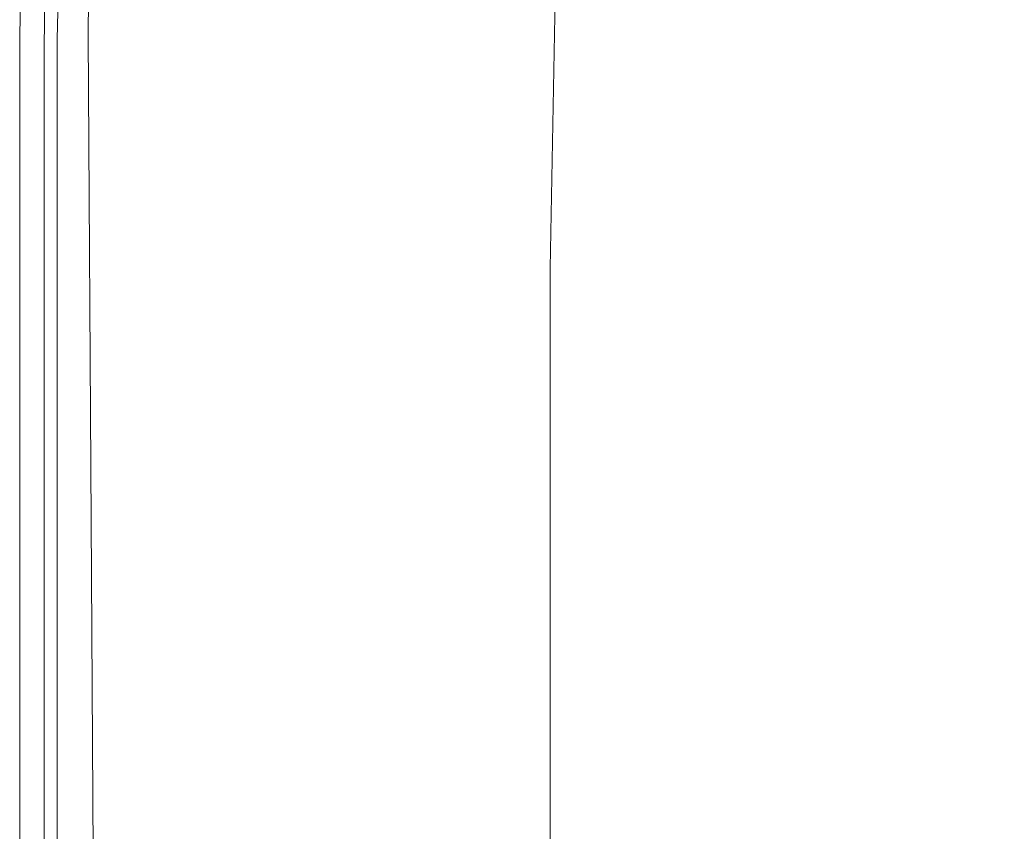
# Model space of a CAD drawing. Extents: x -800 to 800, y -363 to 387.
# Drawn here: x -800 to -775, y 347 to 367 of the extents above; entities that cross this region are included whole.
import ezdxf

# ---------------------------------------------------------------- set-up
doc = ezdxf.new("R2010")
doc.units = 0
doc.header["$LTSCALE"] = 500
doc.header["$MEASUREMENT"] = 0
doc.layers.add('TELIMENA_CERAMIKA', color=7, linetype='Continuous')

msp = doc.modelspace()

# ---------------------------------------------------------------- linework, layer by layer
at = {"layer": 'TELIMENA_CERAMIKA', "lineweight": 0}
for points, invisible_edges in [([(-799.71, 375.261, 283.962), (-799.872, 375.294, 281.311), (-800.028, 366.899, 281.311), (-799.857, 366.899, 283.975)], 15), ([(-799.872, 375.294, 281.311), (-799.872, 375.294, 277.759), (-800.028, 366.899, 277.759), (-800.028, 366.899, 281.311)], 15), ([(-799.872, 375.294, 267.867), (-799.872, 375.294, 262.032), (-800.028, 366.899, 262.032), (-800.028, 366.899, 267.867)], 15), ([(-799.872, 375.294, 262.032), (-799.872, 375.294, 255.944), (-800.028, 366.899, 255.944), (-800.028, 366.899, 262.032)], 15), ([(-799.872, 375.294, 267.867), (-800.028, 366.899, 267.867), (-800.028, 366.899, 273.193), (-799.872, 375.294, 273.193)], 15), ([(-799.872, 375.294, 273.193), (-800.028, 366.899, 273.193), (-800.028, 366.899, 277.759), (-799.872, 375.294, 277.759)], 15), ([(-799.778, 375.273, 227.912), (-799.934, 366.891, 227.912), (-800.028, 366.899, 230.577), (-799.872, 375.294, 230.577)], 15), ([(-799.872, 375.294, 230.577), (-800.028, 366.899, 230.577), (-800.028, 366.899, 234.128), (-799.872, 375.294, 234.128)], 15), ([(-799.872, 375.294, 244.021), (-799.872, 375.294, 238.694), (-800.028, 366.899, 238.694), (-800.028, 366.899, 244.021)], 15), ([(-799.872, 375.294, 238.694), (-799.872, 375.294, 234.128), (-800.028, 366.899, 234.128), (-800.028, 366.899, 238.694)], 15), ([(-799.872, 375.294, 244.021), (-800.028, 366.899, 244.021), (-800.028, 366.899, 249.856), (-799.872, 375.294, 249.856)], 15), ([(-799.872, 375.294, 249.856), (-800.028, 366.899, 249.856), (-800.028, 366.899, 255.944), (-799.872, 375.294, 255.944)], 15), ([(-799.811, 375.267, 211.308), (-799.872, 375.294, 186.388), (-800.028, 366.899, 186.388), (-799.967, 366.872, 211.308)], 15), ([(-799.872, 375.294, 186.388), (-799.872, 375.294, 137.233), (-800.028, 366.899, 137.233), (-800.028, 366.899, 186.388)], 15), ([(-799.872, 375.294, -49.884), (-799.872, 375.294, -171.698), (-800.028, 366.899, -171.698), (-800.028, 366.899, -49.884)], 15), ([(-799.872, 375.294, -171.698), (-799.872, 375.294, -301.586), (-800.028, 366.899, -301.586), (-800.028, 366.899, -171.698)], 13), ([(-799.872, 375.294, -49.884), (-800.028, 366.899, -49.884), (-800.028, 366.899, 55.784), (-799.872, 375.294, 55.784)], 15), ([(-799.872, 375.294, 55.784), (-800.028, 366.899, 55.784), (-800.028, 366.899, 137.233), (-799.872, 375.294, 137.233)], 15), ([(-799.811, 375.267, 211.308), (-799.967, 366.872, 211.308), (-799.785, 366.792, 220.047), (-799.628, 375.185, 220.047)], 15), ([(-799.778, 375.273, 227.912), (-799.496, 375.209, 226.01), (-799.653, 366.865, 226.01), (-799.934, 366.891, 227.912)], 15), ([(-799.71, 375.261, 283.962), (-799.857, 366.899, 283.975), (-799.343, 366.898, 285.877), (-799.226, 375.163, 285.828)], 15), ([(-799.628, 375.185, 220.047), (-799.785, 366.792, 220.047), (-799.419, 366.632, 220.661), (-799.263, 375.021, 220.661)], 11), ([(-799.496, 375.209, 226.01), (-798.933, 375.082, 224.741), (-799.089, 366.814, 224.741), (-799.653, 366.865, 226.01)], 13), ([(-799.226, 375.163, 285.828), (-799.343, 366.898, 285.877), (-798.316, 366.897, 287.146), (-798.26, 375.097, 287.056)], 15), ([(-797.994, 374.869, 223.98), (-798.15, 366.728, 223.98), (-799.089, 366.814, 224.741), (-798.933, 375.082, 224.741)], 15), ([(-796.654, 375.161, 287.794), (-798.26, 375.097, 287.056), (-798.316, 366.897, 287.146), (-796.603, 366.894, 287.907)], 13), ([(-794.216, 375.256, 288.164), (-796.654, 375.161, 287.794), (-796.603, 366.894, 287.907), (-794.035, 366.891, 288.288)], 15), ([(-794.216, 375.256, 288.164), (-794.035, 366.891, 288.288), (-790.439, 366.885, 288.414), (-790.753, 375.286, 288.288)], 15), ([(-790.753, 375.286, 288.288), (-790.439, 366.885, 288.414), (-785.644, 366.879, 288.414), (-786.116, 375.281, 288.288)], 15), ([(-780.154, 375.276, 288.288), (-786.116, 375.281, 288.288), (-785.644, 366.879, 288.414), (-779.48, 366.87, 288.414)], 15), ([(-772.582, 375.283, 288.288), (-780.154, 375.276, 288.288), (-779.48, 366.87, 288.414), (-771.677, 366.882, 288.414)], 15), ([(-798.654, 374.748, 221.207), (-799.263, 375.021, 220.661), (-799.419, 366.632, 220.661), (-798.81, 366.366, 221.207)], 15), ([(-796.586, 374.551, 223.6), (-796.741, 366.599, 223.6), (-798.15, 366.728, 223.98), (-797.994, 374.869, 223.98)], 15), ([(-797.777, 374.356, 221.675), (-798.654, 374.748, 221.207), (-798.81, 366.366, 221.207), (-797.933, 365.982, 221.675)], 15), ([(-797.777, 374.356, 221.675), (-797.933, 365.982, 221.675), (-796.764, 365.469, 222.052), (-796.608, 373.832, 222.052)], 15), ([(-796.586, 374.551, 223.6), (-794.614, 374.105, 223.474), (-794.769, 366.419, 223.474), (-796.741, 366.599, 223.6)], 15), ([(-794.614, 374.105, 223.474), (-791.985, 373.51, 223.474), (-792.14, 366.179, 223.474), (-794.769, 366.419, 223.474)], 15), ([(-796.608, 373.832, 222.052), (-796.764, 365.469, 222.052), (-795.278, 364.818, 222.329), (-795.122, 373.166, 222.329)], 15), ([(-788.605, 372.746, 223.474), (-788.759, 365.871, 223.474), (-792.14, 366.179, 223.474), (-791.985, 373.51, 223.474)], 15), ([(-793.296, 372.348, 222.495), (-795.122, 373.166, 222.329), (-795.278, 364.818, 222.329), (-793.451, 364.018, 222.495)], 15), ([(-784.568, 371.833, 223.474), (-784.721, 365.503, 223.474), (-788.759, 365.871, 223.474), (-788.605, 372.746, 223.474)], 15), ([(-791.213, 371.415, 222.578), (-793.296, 372.348, 222.495), (-793.451, 364.018, 222.495), (-791.368, 363.106, 222.578)], 15), ([(-784.568, 371.833, 223.474), (-779.968, 370.792, 223.474), (-780.12, 365.083, 223.474), (-784.721, 365.503, 223.474)], 15), ([(-791.213, 371.415, 222.578), (-791.368, 363.106, 222.578), (-789.114, 362.118, 222.606), (-788.96, 370.405, 222.606)], 15), ([(-779.968, 370.792, 223.474), (-774.898, 369.646, 223.474), (-775.049, 364.62, 223.474), (-780.12, 365.083, 223.474)], 15), ([(-788.96, 370.405, 222.606), (-789.114, 362.118, 222.606), (-786.775, 361.094, 222.606), (-786.621, 369.357, 222.606)], 11), ([(-799.857, 366.899, 283.975), (-800.028, 366.899, 281.311), (-800.028, 354.795, 281.311), (-799.849, 354.795, 283.975)], 15), ([(-800.028, 366.899, 281.311), (-800.028, 366.899, 277.759), (-800.028, 354.795, 277.759), (-800.028, 354.795, 281.311)], 15), ([(-800.028, 366.899, 267.867), (-800.028, 366.899, 262.032), (-800.028, 354.795, 262.032), (-800.028, 354.795, 267.867)], 15), ([(-800.028, 366.899, 262.032), (-800.028, 366.899, 255.944), (-800.028, 354.795, 255.944), (-800.028, 354.795, 262.032)], 15), ([(-800.028, 366.899, 267.867), (-800.028, 354.795, 267.867), (-800.028, 354.795, 273.193), (-800.028, 366.899, 273.193)], 15), ([(-800.028, 366.899, 273.193), (-800.028, 354.795, 273.193), (-800.028, 354.795, 277.759), (-800.028, 366.899, 277.759)], 15), ([(-799.934, 366.891, 227.912), (-799.934, 354.803, 227.912), (-800.028, 354.795, 230.577), (-800.028, 366.899, 230.577)], 15), ([(-800.028, 366.899, 230.577), (-800.028, 354.795, 230.577), (-800.028, 354.795, 234.128), (-800.028, 366.899, 234.128)], 15), ([(-800.028, 366.899, 244.021), (-800.028, 366.899, 238.694), (-800.028, 354.795, 238.694), (-800.028, 354.795, 244.021)], 15), ([(-800.028, 366.899, 238.694), (-800.028, 366.899, 234.128), (-800.028, 354.795, 234.128), (-800.028, 354.795, 238.694)], 15), ([(-800.028, 366.899, 244.021), (-800.028, 354.795, 244.021), (-800.028, 354.795, 249.856), (-800.028, 366.899, 249.856)], 15), ([(-800.028, 366.899, 249.856), (-800.028, 354.795, 249.856), (-800.028, 354.795, 255.944), (-800.028, 366.899, 255.944)], 15), ([(-799.967, 366.872, 211.308), (-800.028, 366.899, 186.388), (-800.028, 354.795, 186.388), (-799.967, 354.769, 211.308)], 15), ([(-800.028, 366.899, 186.388), (-800.028, 366.899, 137.233), (-800.028, 354.795, 137.233), (-800.028, 354.795, 186.388)], 15), ([(-800.028, 366.899, -49.884), (-800.028, 366.899, -171.698), (-800.028, 354.795, -171.698), (-800.028, 354.795, -49.884)], 15), ([(-800.028, 366.899, -171.698), (-800.028, 366.899, -301.586), (-800.028, 354.795, -301.586), (-800.028, 354.795, -171.698)], 13), ([(-800.028, 366.899, -49.884), (-800.028, 354.795, -49.884), (-800.028, 354.795, 55.784), (-800.028, 366.899, 55.784)], 15), ([(-800.028, 366.899, 55.784), (-800.028, 354.795, 55.784), (-800.028, 354.795, 137.233), (-800.028, 366.899, 137.233)], 15), ([(-799.967, 366.872, 211.308), (-799.967, 354.769, 211.308), (-799.785, 354.692, 220.047), (-799.785, 366.792, 220.047)], 15), ([(-799.934, 366.891, 227.912), (-799.653, 366.865, 226.01), (-799.653, 354.828, 226.01), (-799.934, 354.803, 227.912)], 15), ([(-799.857, 366.899, 283.975), (-799.849, 354.795, 283.975), (-799.313, 354.793, 285.877), (-799.343, 366.898, 285.877)], 15), ([(-799.785, 366.792, 220.047), (-799.785, 354.692, 220.047), (-799.419, 354.537, 220.661), (-799.419, 366.632, 220.661)], 11), ([(-799.653, 366.865, 226.01), (-799.089, 366.814, 224.741), (-799.089, 354.878, 224.741), (-799.653, 354.828, 226.01)], 13), ([(-799.343, 366.898, 285.877), (-799.313, 354.793, 285.877), (-798.241, 354.791, 287.146), (-798.316, 366.897, 287.146)], 15), ([(-798.15, 366.728, 223.98), (-798.15, 354.96, 223.98), (-799.089, 354.878, 224.741), (-799.089, 366.814, 224.741)], 15), ([(-796.603, 366.894, 287.907), (-798.316, 366.897, 287.146), (-798.241, 354.791, 287.146), (-796.454, 354.788, 287.907)], 13), ([(-796.741, 366.599, 223.6), (-796.741, 355.084, 223.6), (-798.15, 354.96, 223.98), (-798.15, 366.728, 223.98)], 15), ([(-794.035, 366.891, 288.288), (-796.603, 366.894, 287.907), (-796.454, 354.788, 287.907), (-793.773, 354.782, 288.288)], 15), ([(-794.035, 366.891, 288.288), (-793.773, 354.782, 288.288), (-790.019, 354.775, 288.414), (-790.439, 366.885, 288.414)], 15), ([(-790.439, 366.885, 288.414), (-790.019, 354.775, 288.414), (-785.015, 354.764, 288.414), (-785.644, 366.879, 288.414)], 15), ([(-779.48, 366.87, 288.414), (-785.644, 366.879, 288.414), (-785.015, 354.764, 288.414), (-778.581, 354.751, 288.414)], 15), ([(-771.677, 366.882, 288.414), (-779.48, 366.87, 288.414), (-778.581, 354.751, 288.414), (-770.471, 354.769, 288.414)], 15), ([(-798.81, 366.366, 221.207), (-799.419, 366.632, 220.661), (-799.419, 354.537, 220.661), (-798.81, 354.278, 221.207)], 15), ([(-796.741, 366.599, 223.6), (-794.769, 366.419, 223.474), (-794.769, 355.257, 223.474), (-796.741, 355.084, 223.6)], 15), ([(-797.933, 365.982, 221.675), (-798.81, 366.366, 221.207), (-798.81, 354.278, 221.207), (-797.933, 353.907, 221.675)], 15), ([(-794.769, 366.419, 223.474), (-792.14, 366.179, 223.474), (-792.14, 355.489, 223.474), (-794.769, 355.257, 223.474)], 15), ([(-797.933, 365.982, 221.675), (-797.933, 353.907, 221.675), (-796.764, 353.411, 222.052), (-796.764, 365.469, 222.052)], 15), ([(-788.759, 365.871, 223.474), (-788.759, 355.786, 223.474), (-792.14, 355.489, 223.474), (-792.14, 366.179, 223.474)], 15), ([(-784.721, 365.503, 223.474), (-784.721, 356.141, 223.474), (-788.759, 355.786, 223.474), (-788.759, 365.871, 223.474)], 15), ([(-796.764, 365.469, 222.052), (-796.764, 353.411, 222.052), (-795.278, 352.78, 222.329), (-795.278, 364.818, 222.329)], 15), ([(-784.721, 365.503, 223.474), (-780.12, 365.083, 223.474), (-780.12, 356.546, 223.474), (-784.721, 356.141, 223.474)], 15), ([(-780.12, 365.083, 223.474), (-775.049, 364.62, 223.474), (-775.049, 356.992, 223.474), (-780.12, 356.546, 223.474)], 15), ([(-793.451, 364.018, 222.495), (-795.278, 364.818, 222.329), (-795.278, 352.78, 222.329), (-793.451, 352.006, 222.495)], 15), ([(-791.368, 363.106, 222.578), (-793.451, 364.018, 222.495), (-793.451, 352.006, 222.495), (-791.368, 351.122, 222.578)], 15), ([(-791.368, 363.106, 222.578), (-791.368, 351.122, 222.578), (-789.114, 350.167, 222.606), (-789.114, 362.118, 222.606)], 15), ([(-789.114, 362.118, 222.606), (-789.114, 350.167, 222.606), (-786.775, 349.175, 222.606), (-786.775, 361.094, 222.606)], 11), ([(-780.12, 344.513, 223.474), (-780.12, 356.546, 223.474), (-775.049, 356.992, 223.474), (-775.049, 346.123, 223.474)], 15), ([(-784.721, 343.052, 223.474), (-784.721, 356.141, 223.474), (-780.12, 356.546, 223.474), (-780.12, 344.513, 223.474)], 15), ([(-784.721, 343.052, 223.474), (-788.759, 341.77, 223.474), (-788.759, 355.786, 223.474), (-784.721, 356.141, 223.474)], 15), ([(-788.759, 341.77, 223.474), (-792.14, 340.696, 223.474), (-792.14, 355.489, 223.474), (-788.759, 355.786, 223.474)], 15), ([(-794.769, 339.861, 223.474), (-794.769, 355.257, 223.474), (-792.14, 355.489, 223.474), (-792.14, 340.696, 223.474)], 15), ([(-796.741, 339.235, 223.6), (-796.741, 355.084, 223.6), (-794.769, 355.257, 223.474), (-794.769, 339.861, 223.474)], 15), ([(-798.15, 338.788, 223.98), (-799.089, 338.49, 224.741), (-799.089, 354.878, 224.741), (-798.15, 354.96, 223.98)], 15), ([(-796.741, 339.235, 223.6), (-798.15, 338.788, 223.98), (-798.15, 354.96, 223.98), (-796.741, 355.084, 223.6)], 15), ([(-799.934, 338.221, 227.912), (-800.028, 338.191, 230.577), (-800.028, 354.795, 230.577), (-799.934, 354.803, 227.912)], 15), ([(-799.84, 338.191, 283.975), (-799.849, 354.795, 283.975), (-800.028, 354.795, 281.311), (-800.028, 338.191, 281.311)], 15), ([(-800.028, 338.191, 281.311), (-800.028, 354.795, 281.311), (-800.028, 354.795, 277.759), (-800.028, 338.191, 277.759)], 15), ([(-800.028, 338.191, 230.577), (-800.028, 338.191, 234.128), (-800.028, 354.795, 234.128), (-800.028, 354.795, 230.577)], 15), ([(-800.028, 338.191, 267.867), (-800.028, 338.191, 273.193), (-800.028, 354.795, 273.193), (-800.028, 354.795, 267.867)], 15), ([(-800.028, 338.191, 273.193), (-800.028, 338.191, 277.759), (-800.028, 354.795, 277.759), (-800.028, 354.795, 273.193)], 15), ([(-800.028, 338.191, 267.867), (-800.028, 354.795, 267.867), (-800.028, 354.795, 262.032), (-800.028, 338.191, 262.032)], 15), ([(-800.028, 338.191, 262.032), (-800.028, 354.795, 262.032), (-800.028, 354.795, 255.944), (-800.028, 338.191, 255.944)], 15), ([(-800.028, 338.191, 244.021), (-800.028, 338.191, 249.856), (-800.028, 354.795, 249.856), (-800.028, 354.795, 244.021)], 15), ([(-800.028, 338.191, 249.856), (-800.028, 338.191, 255.944), (-800.028, 354.795, 255.944), (-800.028, 354.795, 249.856)], 15), ([(-800.028, 338.191, 244.021), (-800.028, 354.795, 244.021), (-800.028, 354.795, 238.694), (-800.028, 338.191, 238.694)], 15), ([(-800.028, 338.191, 238.694), (-800.028, 354.795, 238.694), (-800.028, 354.795, 234.128), (-800.028, 338.191, 234.128)], 15), ([(-799.967, 338.167, 211.308), (-799.967, 354.769, 211.308), (-800.028, 354.795, 186.388), (-800.028, 338.191, 186.388)], 15), ([(-800.028, 338.191, 186.388), (-800.028, 354.795, 186.388), (-800.028, 354.795, 137.233), (-800.028, 338.191, 137.233)], 15), ([(-800.028, 338.191, -49.884), (-800.028, 338.191, 55.784), (-800.028, 354.795, 55.784), (-800.028, 354.795, -49.884)], 15), ([(-800.028, 338.191, 55.784), (-800.028, 338.191, 137.233), (-800.028, 354.795, 137.233), (-800.028, 354.795, 55.784)], 15), ([(-800.028, 338.191, -49.884), (-800.028, 354.795, -49.884), (-800.028, 354.795, -171.698), (-800.028, 338.191, -171.698)], 15), ([(-800.028, 338.191, -171.698), (-800.028, 354.795, -171.698), (-800.028, 354.795, -301.586), (-800.028, 338.191, -301.586)], 11), ([(-799.967, 338.167, 211.308), (-799.785, 338.093, 220.047), (-799.785, 354.692, 220.047), (-799.967, 354.769, 211.308)], 15), ([(-799.934, 338.221, 227.912), (-799.934, 354.803, 227.912), (-799.653, 354.828, 226.01), (-799.653, 338.311, 226.01)], 15), ([(-799.84, 338.191, 283.975), (-799.275, 338.189, 285.877), (-799.313, 354.793, 285.877), (-799.849, 354.795, 283.975)], 15), ([(-799.785, 338.093, 220.047), (-799.419, 337.945, 220.661), (-799.419, 354.537, 220.661), (-799.785, 354.692, 220.047)], 13), ([(-799.653, 338.311, 226.01), (-799.653, 354.828, 226.01), (-799.089, 354.878, 224.741), (-799.089, 338.49, 224.741)], 11), ([(-799.275, 338.189, 285.877), (-798.145, 338.186, 287.146), (-798.241, 354.791, 287.146), (-799.313, 354.793, 285.877)], 15), ([(-796.261, 338.181, 287.907), (-796.454, 354.788, 287.907), (-798.241, 354.791, 287.146), (-798.145, 338.186, 287.146)], 11), ([(-793.435, 338.173, 288.288), (-793.773, 354.782, 288.288), (-796.454, 354.788, 287.907), (-796.261, 338.181, 287.907)], 15), ([(-793.435, 338.173, 288.288), (-789.48, 338.162, 288.414), (-790.019, 354.775, 288.414), (-793.773, 354.782, 288.288)], 15), ([(-789.48, 338.162, 288.414), (-784.206, 338.148, 288.414), (-785.015, 354.764, 288.414), (-790.019, 354.775, 288.414)], 15), ([(-777.425, 338.129, 288.414), (-778.581, 354.751, 288.414), (-785.015, 354.764, 288.414), (-784.206, 338.148, 288.414)], 15), ([(-768.921, 338.155, 288.414), (-770.471, 354.769, 288.414), (-778.581, 354.751, 288.414), (-777.425, 338.129, 288.414)], 15), ([(-798.81, 337.698, 221.207), (-798.81, 354.278, 221.207), (-799.419, 354.537, 220.661), (-799.419, 337.945, 220.661)], 15), ([(-797.933, 337.342, 221.675), (-797.933, 353.907, 221.675), (-798.81, 354.278, 221.207), (-798.81, 337.698, 221.207)], 15), ([(-797.933, 337.342, 221.675), (-796.764, 336.868, 222.052), (-796.764, 353.411, 222.052), (-797.933, 353.907, 221.675)], 15), ([(-796.764, 336.868, 222.052), (-795.278, 336.266, 222.329), (-795.278, 352.78, 222.329), (-796.764, 353.411, 222.052)], 15), ([(-793.451, 335.526, 222.495), (-793.451, 352.006, 222.495), (-795.278, 352.78, 222.329), (-795.278, 336.266, 222.329)], 15), ([(-791.368, 334.682, 222.578), (-791.368, 351.122, 222.578), (-793.451, 352.006, 222.495), (-793.451, 335.526, 222.495)], 15), ([(-791.368, 334.682, 222.578), (-789.114, 333.768, 222.606), (-789.114, 350.167, 222.606), (-791.368, 351.122, 222.578)], 15), ([(-789.114, 333.768, 222.606), (-786.775, 332.821, 222.606), (-786.775, 349.175, 222.606), (-789.114, 350.167, 222.606)], 13)]:
    msp.add_3dface(points, dxfattribs=dict(at, invisible_edges=invisible_edges))

doc.saveas('drawing.dxf')
